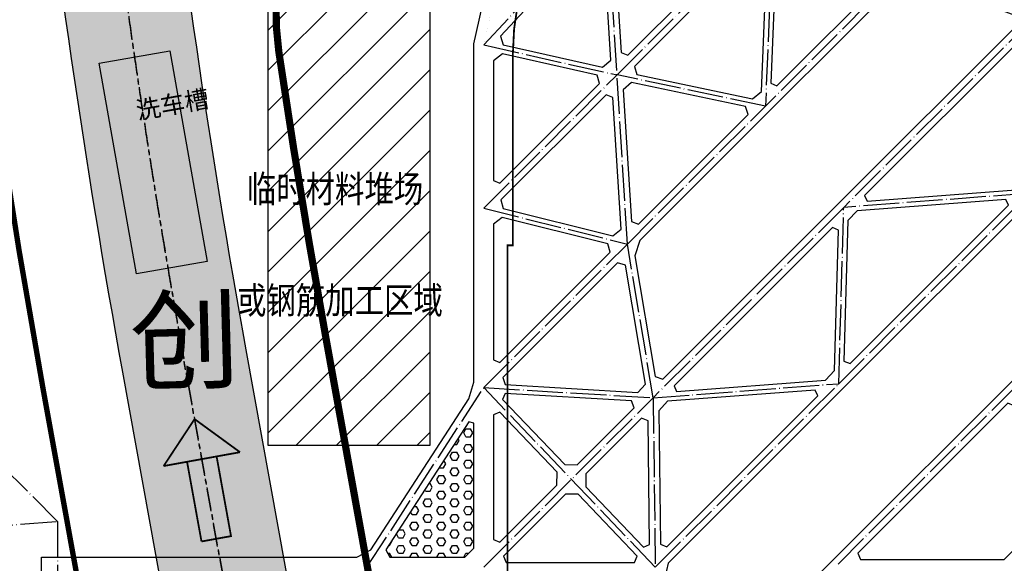
# Model space of a CAD drawing. Units: millimetres. Extents: x 234230 to 2709870, y -436193 to -40993.
# Drawn here: x 1269367 to 1324183, y -202310 to -172023 of the extents above; entities that cross this region are included whole.
import ezdxf
from ezdxf.xclip import XClip

# ---------------------------------------------------------------- set-up
doc = ezdxf.new("R2010")
doc.units = ezdxf.units.MM
doc.header["$LTSCALE"] = 1000
for name, pattern in [('C2', [13.5, 10, -1.5, 0.5, -1.5]), ('CENTER', [2, 1.25, -0.25, 0.25, -0.25]), ('DASH', [0.35, 0.25, -0.1]), ('DOTE', [2.4200000000000004, 2, -0.2, 0.02, -0.2])]:
    doc.linetypes.add(name, pattern=pattern)
for name, color, linetype in [('A-用地红线', 1, 'Continuous'), ('BSC_R_EDGE', 7, 'Continuous'), ('L-围墙', 2, 'FENCELINE2'), ('ROAD1C', 1, 'CENTER'), ('建筑', 2, 'Continuous'), ('支撑轴线', 255, 'DOTE'), ('文字', 7, 'Continuous'), ('消防车', 12, 'Continuous')]:
    doc.layers.add(name, color=color, linetype=linetype)
doc.layers.add('ROAD1D', color=100, linetype='Continuous', lineweight=40)
doc.styles.add('-宋体', font='txt', dxfattribs={"width": 0.8})
doc.styles.add('宋体', font='txt')
doc.styles.add('黑体', font='simhei.ttf')
doc.linetypes.add('FENCELINE2', pattern='A,0.25,-0.1,[132,ltypeshp.shx,S=0.1,R=0,X=-0.1,Y=0],-0.1,1', length=1.45)

# ---------------------------------------------------------------- blocks, each defined once
blk = doc.blocks.new('A$C14296F06')
at = {"layer": 'A-用地红线', "color": 1, "linetype": 'DASH', "ltscale": 10, "const_width": 300}
blk.add_lwpolyline([(26426.54352760315, -116196.4973933697), (29302.11092019081, -119244.4507818222), (32218.85269141197, -122255.5841612816), (35175.2337539196, -125227.8089432716), (38170.73474431038, -128160.601975441), (35913.36234903336, -128625.5909948349), (33567.70664739609, -129478.8094067574, 0.0023545967135284), (36486.76904654503, -134698.7261977196), (73073.79532051086, -199407.0526270866, -0.0076925983165905), (79923.3084628582, -211968.4059505463, 0.0476892035201384), (144549.993298769, -245377.215170145), (211593.1960334778, -244477.0120592117), (211593.1960334778, -244477.0120587349, 0.1270485571255243), (212145.3366222382, -236995.5346910954), (175749.7689492702, -35931.3458199501, -0.0113045951894694), (172131.9038281441, -12998.17106461525, 0.375528917245404), (157266.0124628544, 0), (0, 0, 0.5101936151245529), (-14256.05816984177, -19665.6072845459, 0.0413116889186988), (26426.54352855682, -116196.4973945618)], format="xyb", close=True, dxfattribs=at)
at = {"layer": 'A-用地红线', "linetype": 'C2', "ltscale": 0.5, "const_width": 400, "flags": 128}
blk.add_lwpolyline([(391825.5628224909, -242056.993089848, 0.1130532075092178), (394336.5206318423, -233487.1539593383), (407061.8722988218, -21196.71351701091, 0.4318602388846192), (387097.7075009495, 0.0008372601587325335), (203721.5639655069, 0.0005342636723071337, 0.4578138480642622), (188882.3203617409, -17190.17036173935, 0.008093160997066655), (191493.9781336486, -33081.41243872675), (229259.3509945124, -241712.9664893344, 0.04357447755533383), (229945.751578711, -244230.5877707161)], format="xyb", close=True, dxfattribs=at)
blk = doc.blocks.new('A$C42482D74')
at = {"layer": 'ROAD1C'}
for p, q in [((318827.3559435476, 117346.5159996084), (277429.4860961158, 346045.4872106394)), ((318827.5112351794, 117428.1197481143), (277429.6413877476, 346127.0909591472))]:
    blk.add_line(p, q, dxfattribs=at)
for centre, radius in [((774848.4738426376, 436085.6211340843), 505502.5965193023), ((774848.6291339863, 436167.2248822699), 505502.5965189131)]:
    blk.add_arc(centre, radius, 181.0278216306348, 190.2602755921018, dxfattribs=at)
at = {"layer": 'ROAD1D'}
for points in [[(188937.8509944547, 136770.9029496039, 0.02666036784260443), (166881.3736908156, 181144.8073289326), (130294.3471845109, 245853.1336267113, -0.04962071141699521), (79551.51955467649, 360886.2523577405, -0.5101936151245529), (93807.57765357383, 380551.8596935148), (251073.5901161898, 380551.8602589654, -0.375528917245404), (265939.4815289471, 367553.6892484097, 0.01130459518946937), (269557.3467326555, 344620.514506417)], [(282690.2792273406, 363359.1127880203, 0.0080918520384705), (285301.5562484879, 347470.4473916652), (323066.9291091058, 138838.8933433375, 0.3664874239982625), (338028.4506721292, 126512.0457377775), (466974.2018193696, 128243.4277839723), (468448.4540342186, 128263.2228822621, 0.3929044645872568), (488144.0987466816, 147064.7058710537), (500869.4504136611, 359355.146313381, 0.4318602388846193), (480905.2856157888, 380551.8606676521), (297529.1420829985, 380551.8603645383, 0.4578663586859649), (282690.2790089715, 363359.1127629621)], [(269557.3467326555, 344620.514506417), (305952.9151282776, 143556.3257652826, -0.4636065903480185), (291394.1736397836, 125885.8773745342), (207542.2227484006, 124759.9793822157, -0.3028072998591039), (188916.1842153762, 136820.8273422501)]]:
    blk.add_lwpolyline(points, format="xyb", dxfattribs=at)
blk = doc.blocks.new('A$C085D2A4C')
at = {"layer": '建筑', "color": 4, "linetype": 'DASH', "ltscale": 10, "const_width": 100}
blk.add_lwpolyline([(-33721.63101950387, -11383.28318640208), (-38721.6310189889, -11383.28657217554), (-38721.62683837122, -14583.32390577122), (-200521.6268352657, -14583.32390577122), (-200521.6234505294, -11383.28723387458), (-206721.6234509007, -11383.28384870346, 0.4099304135712777), (-220421.6268356356, -25283.31826532938), (-220421.6268356358, -35983.32390636337), (-220721.6268356357, -35983.32388397606), (-220721.6268729626, -55233.32390650039), (-247121.6268670962, -55233.32390650039), (-247121.6268670962, -62133.32390650039), (-220721.6268688816, -62133.32390650039), (-220721.6268356371, -67783.32388421198), (-213221.6268657601, -67783.32388421198), (-213221.6268682766, -119533.3239063552), (-201221.6268667972, -119533.3239063632), (-201221.6268163095, -159033.3239063634), (-234821.6268957884, -159033.3239063634), (-234821.6268957884, -166033.3239063632), (-201221.6268128098, -166033.323901446), (-201221.6268105544, -171583.323906355), (-27321.6268670524, -171583.3295242487)], format="xyb", dxfattribs=at)
blk = doc.blocks.new('A$C335647E4')
h = blk.add_hatch()
h.set_pattern_fill('CONCRETE', color=256, scale=400)
h.set_pattern_definition([(49.99999999999999, (-94910.48026315426, 156614.2299782822), (2869.040730403014, -251.0085399303804), [300, -3300]), (355, (-94910.48026315426, 156614.2299782822), (-555.005334452, 3008.768534800047), [240, -2640]), (100.4514, (-94671.39354315423, 156593.3126182822), (2314.037526856087, 2757.758168243814), [254.96076, -2804.568448]), (46.18420000000002, (-94910.48026315426, 157414.2299782822), (4268.964194502578, -662.0760573160724), [449.9999999999994, -4949.999999999991]), (96.6356, (-94554.7332831542, 157359.0567502822), (3738.650822194813, 3896.471483601767), [382.441152, -4206.852]), (351.1842, (-94910.48026315426, 157414.2299782822), (3738.647780534509, 3896.474403701298), [360, -3960]), (21, (-94510.48026315426, 157214.2299782822), (2387.628208473847, -1610.475562661355), [300, -3300]), (326.0000000000001, (-94510.48026315426, 157214.2299782822), (973.2613276863269, 2900.600180187412), [240, -2640]), (71.4514, (-94311.51133115403, 157080.0235542822), (3360.89051432596, 1290.12198683981), [254.96076, -2804.568448]), (37.50000000000001, (-94910.48026315426, 156614.2299782822), (48.63942126916267, 1331.575415325246), [0, -2608, 0, -2680, 0, -2650]), (7.499999999999999, (-94910.48026315426, 156614.2299782822), (1052.278149768594, 1577.646847529441), [0, -1528, 0, -2548, 0, -1010]), (327.5, (-95802.48026315426, 156614.2299782822), (2135.289744689636, -90.21948693751902), [0, -1000, 0, -3120, 0, -4140]), (317.5, (-96202.48026315426, 156614.2299782822), (2332.744677369545, 400.4199293292709), [0, -1300, 0, -2072, 0, -2940])])
edge = h.paths.add_edge_path()
edge.add_line((177489.6283771216, -98703.48357264698), (191700.6135793632, -98703.48357264698))
edge.add_line((191700.6135793629, -98703.48357264698), (204168.8311731522, -167583.0792388916))
edge.add_line((204168.8311731524, -167583.0792388916), (211282.58892191, -167583.0792388916))
edge.add_line((211282.5889219099, -167583.0792388916), (196414.2008908719, -85443.94843828146))
edge.add_line((196414.2008908719, -85443.94843828146), (204689.624194133, -85443.94843828146))
edge.add_line((204689.6241941329, -85443.94843828146), (204689.6241941329, -80443.94843828146))
edge.add_line((204689.6241941329, -80443.94843828146), (195509.1275180399, -80443.94843828146))
edge.add_line((195509.1275180399, -80443.94843828146), (187066.1922286206, -33801.34713111096))
edge.add_arc((681041.1492124561, 55615.36710355668), 502002.596518889, 186.3606852717431, 190.2602755952212, ccw=False)
edge.add_line((182128.7943306633, 4.768953658640385e-07), (175086.0383528459, 4.769244696944952e-07))
edge.add_arc((681041.1492123913, 55615.36710354591), 509002.5965188232, 186.2728570094033, 190.2602755952212)
edge.add_line((180178.130846339, -35048.18729485275), (190614.5255319648, -92703.483572647))
edge.add_line((190614.5255319646, -92703.483572647), (177489.6283771214, -92703.48357264698))
edge.add_line((177489.6283771216, -92703.48357264698), (177489.6283771216, -98703.48357264698))
at = {"color": 2}
for points in [[(180178.0912529, -35048.30006852077), (190614.5255319646, -92703.48357264698), (177489.6283771216, -92703.48357264698), (177489.6283771216, -98703.48357264698), (191700.6135793629, -98703.48357264698), (204168.8311731524, -167583.0792388916), (112136.0981689484, -167583.0792388916), (112136.0981689689, -171583.2276897429), (547860.5428033832, -171583.2276897429)], [(408304.9673383997, -167583.0792388916), (211282.5889219099, -167583.0792388916), (196414.2008908719, -85443.94843828146), (204689.6241941329, -85443.94843828146), (204689.6241941329, -80443.94843828146), (195509.1275180399, -80443.94843828146), (187066.152630666, -33801.45987983124)]]:
    blk.add_lwpolyline(points, dxfattribs=at)
blk.add_lwpolyline([(187066.1922286206, -33801.34713111044, -0.01701681490156152), (182128.7943306633, 4.768953658640385e-07), (175086.0383528459, 4.766334313899279e-07, 0.01740015147935924), (180178.130846339, -35048.18729485275)], format="xyb", dxfattribs=at)
blk.add_lwpolyline([(178882.5869843641, -17837.02446147453), (182822.5303232202, -17142.3061483716), (184891.3365464767, -28875.08927063763), (180951.3932076206, -29569.80758374056)], close=True, dxfattribs=at)
at = {"color": 2, "insert": (180860.368934754, -19991.70894581234), "char_height": 1000, "attachment_point": 1, "rotation": 9.999999999927569, "style": '宋体'}
blk.add_mtext_dynamic_manual_height_columns('洗车槽', width=1131.09818816185, gutter_width=1750, heights=[0], dxfattribs=at)
blk = doc.blocks.new('fdkjfajfakl')
at = {"layer": '支撑轴线'}
blk.add_line((289395.90438721, 263738.6438241071), (298695.9044110442, 264438.6438011572), dxfattribs=at)
blk.add_lwpolyline([(296595.9043823401, 142938.6438234461), (177813.5418999135, 142938.6438234464), (156360.3013692573, 191839.7529185767), (151527.4922595755, 199482.3347664459), (137145.9044554555, 218696.1301289552), (137145.9044135108, 240551.1301289552), (135334.7628221777, 240551.1301289552), (135334.7628221777, 240551.1301289552), (135334.7628221777, 240551.1301289552), (135334.7628221777, 282927.5021914397), (137145.9044546261, 294238.6438234463), (137145.9044546261, 303738.6438234462), (284059.1818764943, 303738.6438234462), (289395.9043823294, 298401.9213189135), (289395.9043823294, 283738.643826217), (293895.9043823513, 283738.6438262169), (293895.9043823513, 269238.6438286787), (298695.9044110442, 264438.6438011572), (298695.9044111099, 254438.6438024768), (296595.9044058947, 246538.6438085648)], close=True, dxfattribs=at)
blk = doc.blocks.new('fx')
at = {"color": 6, "const_width": 83.33333333333334}
for points in [[(962.8145869764267, 1767.971358478811), (3791.790019503911, 4244.759108819286), (4708.69480807439, 3197.474729899128)], [(1879.719375539338, 720.6869795520761), (4708.69480807439, 3197.474729899128)], [(2607.771306925337, -110.8905455068598), (3.30386683344841e-07, 1.196021912619472e-07), (234.7626557009062, 2599.548883412077)], [(2607.771306925104, -110.8905455068598), (234.7626557007898, 2599.548883411902)]]:
    blk.add_lwpolyline(points, dxfattribs=at)
blk = doc.blocks.new('GGJGJEKJGJLGAKGJ')
h = blk.add_hatch()
h.set_pattern_fill('ANSI31', color=256, scale=500)
h.set_pattern_definition([(45, (-239224.7259858184, 0.0006025658221915364), (-1122.532015133644, 1122.532015133644), [])])
h.paths.add_polyline_path([(292200.1045134753, -158563.3099286793), (292200.1045134772, -195747.5111193089), (283200.1045134772, -195747.5111193089), (283200.1045134753, -158563.3099286793)])
blk.add_lwpolyline([(292200.1045134753, -158563.3099286793), (292200.1045134772, -195747.5111193089), (283200.1045134772, -195747.5111193089), (283200.1045134753, -158563.3099286793), (292200.1045134753, -158563.3099286793), (292200.1045134753, -158563.3099286793)])
at = {"style": '-宋体', "width": 0.8}
for s, p in [('临时材料堆场', (282007.372555181, -182204.98646973)), ('或钢筋加工区域', (281467.2288335633, -188410.8462656497))]:
    blk.add_text(s, height=1500, dxfattribs=at).set_placement(p)
blk = doc.blocks.new('KLGJDJAVLKJLWE')
at = {"layer": '支撑轴线'}
for p, q in [((322445.9044282096, 291028.7968599501), (336174.5184864092, 305788.6797724823)), ((330445.905205566, 279938.643804188), (329310.2114573093, 298408.7383162162)), ((329866.6406840893, 289359.3793462859), (338545.9056314554, 298038.6433410965)), ((338545.9056314554, 298038.6433410965), (338133.4055872601, 287626.1433421734)), ((330445.9045031613, 279938.6431017835), (345820.906671359, 295313.6435825634)), ((353095.9077112625, 292588.6438240304), (342489.3054114232, 281982.0426882733)), ((322445.9044282096, 291028.7968599501), (329866.6406840892, 289359.3793462859)), ((322445.9043466731, 281938.6438233008), (329866.6406840892, 289359.3793462859)), ((338133.4055872601, 287626.1433421734), (329866.6406840892, 289359.3793462859)), ((342212.5731829889, 272155.3104902107), (352429.2409711854, 282371.9771571205)), ((352819.1754828283, 282761.9116259678), (342489.3054114232, 281982.0426882733)), ((322445.9044027309, 281938.6438793587), (330445.9045031613, 279938.6439797892)), ((342489.3054114232, 281982.0426884722), (331882.7031115839, 271375.4415527151)), ((342212.5731829889, 272155.3104902107), (342489.3054114232, 281982.0426882733)), ((322445.9043466731, 271938.6438233008), (330445.9045031613, 279938.6431017835)), ((331882.7031115839, 271375.4415527151), (330445.9045031613, 279938.6431017835)), ((315947.539459723, 261938.6438233008), (322445.9044014695, 271938.6438233008)), ((322445.9043466731, 271938.6438233008), (331882.7031115838, 271375.4415527154)), ((331995.9053947926, 261938.6438233008), (322445.9043747019, 271938.6438513297)), ((331882.7031115838, 271375.4415527154), (342212.5731829889, 272155.3104902107)), ((331995.9053947926, 261938.6438233008), (342212.5731829889, 272155.3104902107)), ((342170.2382303919, 262112.9762717532), (352229.2399008241, 272171.9765974217)), ((322445.9043466731, 261938.6438233008), (331882.7031115863, 271375.4415525186)), ((331882.7031115863, 271375.4415525186), (331995.9053947795, 261938.6438233368))]:
    blk.add_line(p, q, dxfattribs=at)
at = {"layer": '支撑轴线', "color": 4, "const_width": 1}
blk.add_lwpolyline([(543420.904350892, 262713.6438458088), (526095.9044027334, 262713.6438458088), (526095.9043594925, 291552.4669833344), (524264.2900123333, 298401.2018245313), (518250.1083170732, 304415.3825675544), (512684.4000495079, 305788.6821914653), (503020.8979546836, 305788.6430087929), (496220.8950020301, 302588.64382403), (353095.9077112622, 302588.64382403), (346295.9429134133, 305788.6797724823), (336174.5184864092, 305788.6797724823), (330353.1859823258, 304476.9671209271), (324057.5810127878, 298181.3624749773), (322445.9044282096, 291028.7968599501), (322445.9043466731, 261938.6438233008), (297820.9043475683, 261938.6438233008)], dxfattribs=at)
blk = doc.blocks.new('FJGLEGEKIJEWVGKI')
at = {"layer": 'BSC_R_EDGE'}
h = blk.add_hatch(dxfattribs=at)
h.set_pattern_fill('HEX', color=256, scale=2000)
h.set_pattern_definition([(0, (-397039.4476601949, -145460.5892687812), (0, 433.012702), [250, -500]), (120, (-397039.4476601949, -145460.5892687812), (-375.0000000933408, -216.5063509999999), [249.9999999999997, -499.9999999999993]), (59.99999999999999, (-396789.4476601949, -145460.5892687812), (-375.0000000933408, 216.5063510000001), [250, -500])])
h.paths.add_polyline_path([(424856.4574553049, 124489.6851970775), (424583.9632797937, 124570.4633899769), (419953.8917292864, 117447.2764492452), (420181.3975523738, 117028.0546421447), (424356.4574343907, 117028.0546421459), (424856.4574357921, 117528.054642146)])
blk.add_lwpolyline([(400781.4566868183, 115928.0545545196), (400781.4566879284, 117028.0545545196), (405406.4574331266, 117028.054635688), (406406.4574331266, 117028.0546351834), (411906.4574325546, 117028.0546351834), (412906.4574325546, 117028.0546357189), (418346.5173193102, 117028.0546415447), (419119.0114962228, 117447.2764491808), (424583.963284537, 125854.8945141723), (424856.4574600481, 126774.116321273), (424856.4574328491, 136478.0546413753), (424856.4574328491, 145629.4058418925), (426496.0310171868, 152905.7770018955), (433062.5736275809, 159472.3192747755), (439079.4368664862, 160828.0905913275), (449368.2660484617, 160828.0905913275), (455715.822841279, 157840.9560214125)], dxfattribs=at)
for points in [[(433090.1794621246, 152615.0725707921), (432621.266594867, 152136.0351538179), (433050.9913030602, 145147.3060297313), (433435.2308824765, 145001.8019302787), (440388.3280578239, 151954.8983425186), (440242.2824311391, 152328.4717673808)], [(447834.7539599494, 149401.3234273935), (447720.07667609, 149930.2621381463), (442208.7215937988, 151994.65239542), (441720.6984998132, 151670.4296276638), (441394.685472083, 143441.0713556872), (441728.4464819462, 143295.0166195619)], [(432018.6255561553, 144336.939140434), (432475.7477578737, 144726.2560395217), (432049.1611933943, 151663.948683853), (431677.9431245045, 151796.8941150281), (426339.3738621795, 146057.3011913362), (426486.6503338513, 145581.4485803099)], [(441205.7319189843, 151302.5369652733), (440871.9709091214, 151448.5917013986), (433801.0938615019, 144377.7154298131), (433936.900328404, 143921.5613233227), (440366.499648185, 142573.5112500967), (440875.6519252132, 142970.5186221154)], [(449376.7263838612, 149309.7302607089), (448554.9422800124, 149131.562229078), (441694.9994432651, 142271.6201452144), (440987.8926232758, 141564.5134028306), (434091.6166843486, 134668.2382207746), (433820.8004504258, 133821.5778026895), (434949.888276147, 127092.3033717974), (435386.1788622134, 126952.7496960962), (445202.3711377662, 136768.9408943149), (455109.7549998448, 146676.3236688655), (454995.0777159887, 147205.2623796151)], [(444529.7505454696, 116546.3211135964), (445236.8573739217, 117253.4278475172), (454942.3056301279, 126958.8748062253), (465548.9104457165, 137565.4782038422), (474457.933698558, 146474.5002656578), (474311.4871127841, 146828.0536874935), (466301.4365652266, 146828.0545666018), (465447.8831552321, 146474.5012502852), (456027.2159288386, 137053.8350578168), (455637.2814171957, 136663.9005889696), (445774.1670504659, 126800.7873047236), (445067.0602632535, 126093.6805295628), (435675.5759177462, 116702.195473455), (435491.6087687595, 115878.2799630251), (437540.0979124452, 110196.6177270224), (438063.2375549022, 110079.8089875218)], [(446609.9921457488, 137186.6123084557), (446755.0198682202, 136870.7000629877), (455037.5908332278, 137496.0051029894), (455550.2469682854, 138033.4480837506), (455770.6965329242, 145861.5888360679), (455431.2181255145, 146007.83731992)], [(431860.3803937556, 143426.9516143987), (431726.1254326103, 143890.2455571475), (426444.2658039893, 145078.4873521244), (425956.4574328491, 144688.2279236813), (425956.4574328491, 138023.0293014519), (426310.0108428437, 137876.5826726438)], [(433636.9571124075, 143473.5768933746), (433178.2834049328, 143077.1201580285), (433630.2558245368, 135726.5704876335), (434014.4954039534, 135581.0663881807), (440120.0585821995, 141686.6288963368), (439984.2521152974, 142142.7830028272)], [(432600.0354586169, 134937.354411715), (433054.4205420585, 135315.1440810044), (432603.3962374704, 142650.274300531), (432219.1566580539, 142795.7783999838), (426362.1459633196, 136938.7683480605), (426493.6638061884, 136463.9471755134)], [(446191.996233376, 136326.7708491412), (445679.3400983186, 135789.32786838), (445458.8905336789, 127961.1871158733), (445798.3689410856, 127814.9386320245), (454619.5949208695, 136636.1636436724), (454474.5671983946, 136952.0758891437)], [(425956.4574565475, 128023.0292642414), (426310.0108664145, 127876.5826369626), (432450.7697652553, 134017.3409149759), (432319.2519208572, 134492.1620890524), (426441.5286868203, 135961.5927538437), (425956.4574353583, 135582.8605551989)], [(445164.0942330854, 135254.9877005002), (444824.6158256785, 135401.236184349), (436003.3898458949, 126580.0111727011), (436148.4175683695, 126264.0989272298), (444430.9885333881, 126889.4039672323), (444943.6446684455, 127426.8469479936)], [(433299.8262138981, 133300.6036195599), (432863.5356293612, 133440.1572937318), (426463.4483057545, 127040.0706171707), (426609.0067989361, 126656.7295014269), (433994.4272109582, 126215.9565913417), (434410.8019365333, 126679.2758952123)], [(426599.1006984862, 126156.4310336855), (426445.3127174131, 125824.6231601975), (429916.4424898766, 122189.9334231605), (430615.3198204413, 122181.8911778455), (433786.2653476447, 125352.8363571022), (433640.7068559888, 125736.1774713204)], [(435644.5922664802, 125724.6389797635), (435152.0087211339, 125187.0338263883), (435241.0606147498, 117763.5912839262), (435600.6115790906, 117617.1806602405), (444012.9927659368, 126029.5624836036), (443867.9650106849, 126345.4747618521)], [(454382.2549566398, 116902.3878671005), (454885.1876074341, 117402.3793085522), (454932.4606536322, 125462.0216544732), (454581.8398902002, 125608.4596869982), (446229.3196066604, 117255.9405200868), (446375.7661924344, 116902.3871950929)], [(429483.8365327811, 121050.4080143426), (429492.0660221984, 121765.5570020488), (426301.7813786201, 125106.1681610523), (425956.4574566449, 124967.7637775629), (425956.4574371795, 118023.0293043976), (426310.010845769, 117876.5826755933)], [(424856.4574553049, 124489.6851970775), (424583.9632797937, 124570.4633899769), (419953.8917292864, 117447.2764492452), (420181.3975523738, 117028.0546421447), (424356.4574343907, 117028.0546421459), (424856.4574357921, 117528.054642146)], [(431098.9013625488, 121675.5232275422), (431090.6718731315, 120960.3742398359), (434302.0212069661, 117597.7058203707), (434641.3475404165, 117736.0742315148), (434558.6559571195, 124629.3158283554), (434199.1049600055, 124775.7264848145)], [(433802.8822638534, 116728.054642146), (433957.5583432799, 117089.6502586566), (430666.2954054533, 120535.9978187243), (429967.4180748886, 120544.0400640393), (426504.9856442597, 117081.6080133418), (426651.4322342689, 116728.0546421461)]]:
    blk.add_lwpolyline(points, close=True, dxfattribs=at)

msp = doc.modelspace()

# ---------------------------------------------------------------- block references
ref = msp.add_blockref('A$C42482D74', (1001102.903856756, -537166.0896713202))
XClip(ref).set_block_clipping_path([(243147.20025220595, 104993.57796458364), (678747.200252206, 433393.57796458364)])
ref = msp.add_blockref('A$C335647E4', (1094910.480263154, -156614.2299782822))
XClip(ref).set_block_clipping_path([(149339.62384580798, -275558.2817284543), (584939.623845808, 52841.7182715457)])
for name, p in [('FJGLEGEKIJEWVGKI', (869793.6477663803, -319000.6328759723)), ('GGJGJEKJGJLGAKGJ', (1000000, 0))]:
    msp.add_blockref(name, p)
at = {"xscale": 1.2, "yscale": 1.2, "zscale": 1.2, "rotation": 239.0579027611907}
msp.add_blockref('fx', (1279103.190661086, -194273.9418759847), dxfattribs=at)
at = {"layer": 'L-围墙'}
ref = msp.add_blockref('A$C14296F06', (1094910.480913762, -156614.2299778053), dxfattribs=at)
XClip(ref).set_block_clipping_path([(149339.6231952, -275558.28172893124), (584939.6231952, 52841.71827106881)])
at = {"layer": '支撑轴线'}
ref = msp.add_blockref('fdkjfajfakl', (972771.0922804265, -464411.8369456462), dxfattribs=at)
XClip(ref).set_block_clipping_path([(271479.01182853547, 32239.32523890969), (707079.0118285355, 360639.3252389097)])
msp.add_blockref('KLGJDJAVLKJLWE', (972754.2001061854, -464461.2221447536), dxfattribs=at)
at = {"layer": '消防车'}
ref = msp.add_blockref('A$C085D2A4C', (1517246.731324174, -148614.1878403524), dxfattribs=at)
XClip(ref).set_block_clipping_path([(-272996.627215212, -283558.3238663841), (162603.37278478802, 44841.67613361588)])

# ---------------------------------------------------------------- texts
at = {"layer": '文字', "color": 7, "style": '黑体'}
msp.add_text('创', height=4499.999999999998, rotation=1.545073261248186, dxfattribs=at).set_placement((1275553.761933284, -192229.7072021852))

doc.saveas('drawing.dxf')
